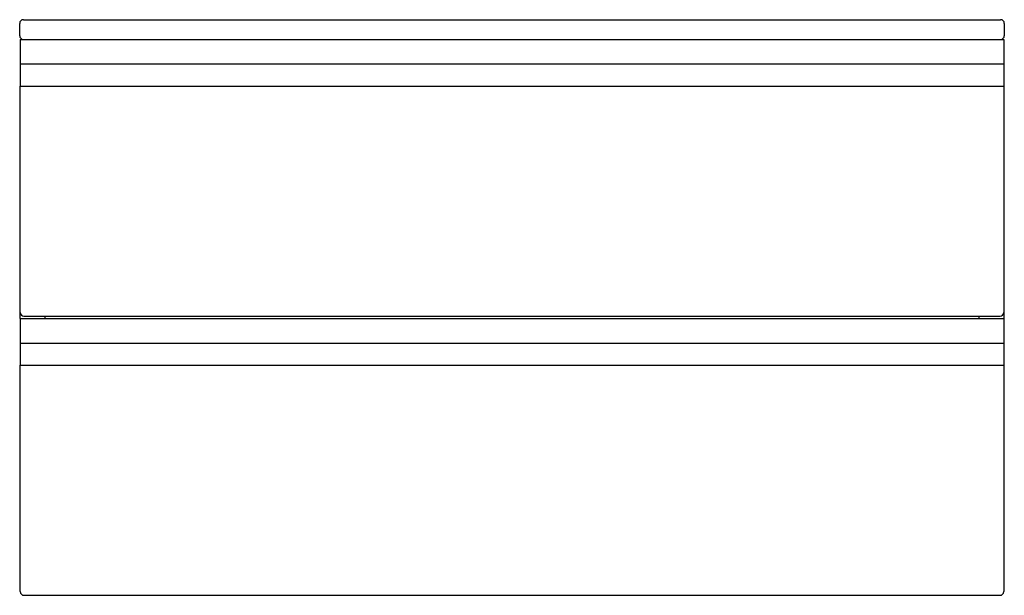
# Model space of a CAD drawing. Units: millimetres. Extents: x 1693 to 2494, y 1348 to 1816.
import ezdxf

# ---------------------------------------------------------------- set-up
doc = ezdxf.new("R2010")
doc.units = ezdxf.units.MM
doc.header["$MEASUREMENT"] = 0
doc.layers.add('Make2D$可见线$普通线', color=7, linetype='Continuous', true_color=0x000000)

msp = doc.modelspace()

# ---------------------------------------------------------------- linework, layer by layer
at = {"layer": 'Make2D$可见线$普通线'}
for p, q in [((1693.24, 1803.24), (1693.24, 1813.24)), ((1696.24, 1816.24), (2491.24, 1816.24)), ((2494.24, 1813.24), (2494.24, 1803.24)), ((1693.74, 1800.24), (1696.17, 1800.24)), ((1693.74, 1800.24), (1693.74, 1780.24)), ((1696.24, 1800.24), (2491.24, 1800.24)), ((2491.31, 1800.24), (2493.74, 1800.24)), ((2493.74, 1800.24), (2493.74, 1780.24)), ((1693.74, 1780.24), (2493.74, 1780.24)), ((1693.74, 1780.24), (1693.74, 1762.24)), ((2493.74, 1780.24), (2493.74, 1762.24)), ((1693.74, 1578.24), (1693.74, 1762.24)), ((1693.74, 1762.24), (2493.74, 1762.24)), ((2493.74, 1762.24), (2493.74, 1578.24)), ((1693.74, 1573.24), (1693.74, 1578.17)), ((2493.74, 1578.17), (2493.74, 1573.24)), ((1693.74, 1573.24), (2493.74, 1573.24)), ((1693.74, 1573.24), (1693.74, 1553.24)), ((1696.74, 1575.24), (2490.74, 1575.24)), ((1713.74, 1575.24), (1713.74, 1573.24)), ((2473.74, 1573.24), (2473.74, 1575.24)), ((2493.74, 1573.24), (2493.74, 1553.24)), ((1693.74, 1553.24), (2493.74, 1553.24)), ((1693.74, 1553.24), (1693.74, 1535.24)), ((2493.74, 1553.24), (2493.74, 1535.24)), ((1693.74, 1351.24), (1693.74, 1535.24)), ((1693.74, 1535.24), (2493.74, 1535.24)), ((2493.74, 1535.24), (2493.74, 1351.24)), ((1696.74, 1348.24), (2490.74, 1348.24))]:
    msp.add_line(p, q, dxfattribs=at)
for centre, start, end in [((1696.24, 1813.24), 90, 180), ((2491.24, 1813.24), 0, 90), ((1696.24, 1803.24), 180, 270), ((2491.24, 1803.24), 270, 360), ((1696.74, 1578.24), 180, 270), ((2490.74, 1578.24), 270, 360), ((1696.74, 1351.24), 180, 270), ((2490.74, 1351.24), 270, 360)]:
    msp.add_arc(centre, 3, start, end, dxfattribs=at)

doc.saveas('drawing.dxf')
